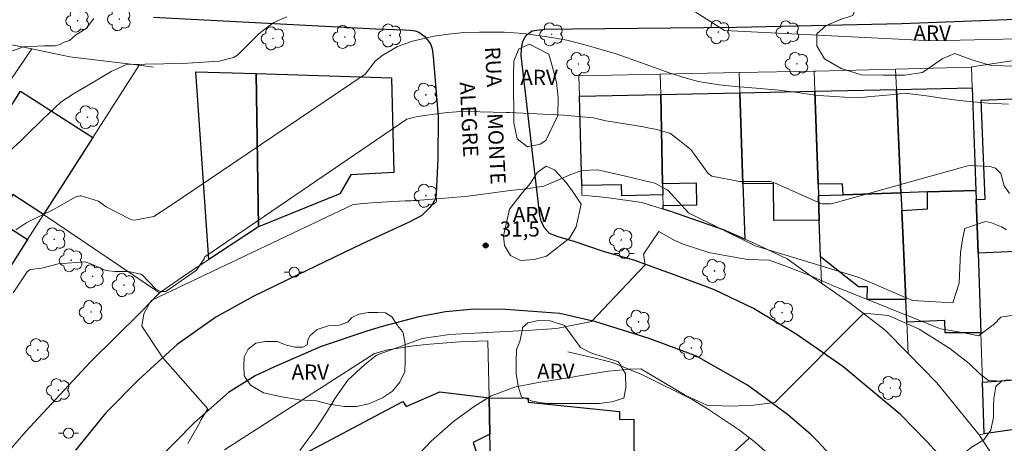
# Model space of a CAD drawing. Units: metres. Extents: x 284546 to 285062, y 1679333 to 1679898.
# Drawn here: x 284827 to 284925, y 1679651 to 1679693 of the extents above; entities that cross this region are included whole.
import ezdxf

# ---------------------------------------------------------------- set-up
doc = ezdxf.new("R2010")
doc.units = ezdxf.units.M
doc.header["$MEASUREMENT"] = 0
for name, color, linetype, lineweight, true_color in [('Arvores_Isoladas', 7, 'Continuous', 18, 0x00ff33), ('Curvas_Intermediarias', 7, 'Continuous', 9, 0x783c14), ('Curvas_Mestras', 7, 'Continuous', 20, 0x783c14), ('Pto_Cotado', 7, 'Continuous', 9, 0x783c14), ('Topon_Pto_Cotado', 7, 'Continuous', 9, 0x783c14), ('Topon_Vegetacao', 7, 'Continuous', 9, 0x00ff33), ('Vegetacao', 7, 'Orla8', 9, 0x00ff33)]:
    doc.layers.add(name, color=color, linetype=linetype, lineweight=lineweight, true_color=true_color)
for name, color, linetype, lineweight in [('Edificacoes', 7, 'Continuous', 30), ('Muro_Grade', 8, 'Continuous', 20), ('Pavimentacao_Asfaltica_Mfio', 10, 'Continuous', 30), ('Poste', 7, 'Continuous', 9), ('Topon_de_Vias', 7, 'Continuous', 9)]:
    doc.layers.add(name, color=color, linetype=linetype, lineweight=lineweight)
doc.styles.add('Arial', font='arial.ttf', dxfattribs={"height": 1.5})
doc.styles.get("Standard").update_dxf_attribs({"font": 'arial.ttf'})
doc.linetypes.add('Orla8', pattern='A,6,-0.5,["V",Standard,S=1,R=0,X=-0.5,Y=-1],-0.5,6,-0.5,["V",Standard,S=1,R=0,X=-0.5,Y=-1],-0.5', length=14)

# ---------------------------------------------------------------- blocks, each defined once
blk = doc.blocks.new('Cotas')
at = {"layer": 'Pto_Cotado'}
blk.add_hatch(color=256, dxfattribs=at).paths.add_polyline_path([(0, 0.24, 1), (0, -0.24, 1)])
at = {"layer": 'Pto_Cotado', "lineweight": -3}
blk.add_lwpolyline([(0, -0.24, -1), (0, 0.24, -1)], format="xyb", close=True, dxfattribs=at)
blk = doc.blocks.new('Arvore')
at = {"layer": 'Arvores_Isoladas'}
blk.add_lwpolyline([(-0.718, 0.493, 0.872324), (-0.722, -0.551, 0.862983), (0.284, -0.827, 0.900105), (0.89, 0.029, 0.863155), (0.262, 0.861, 0.882486)], format="xyb", close=True, dxfattribs=at)
blk.add_circle((0, 0), 0.0286, dxfattribs=at)
blk = doc.blocks.new('Poste')
at = {"layer": 'Poste'}
for points in [[(-0.5, 0), (-1, 0)], [(0.5, 0), (1, 0)]]:
    blk.add_lwpolyline(points, dxfattribs=at)
blk.add_lwpolyline([(0, 0.5, 1), (0, -0.5, 1)], format="xyb", close=True, dxfattribs=at)

msp = doc.modelspace()

# ---------------------------------------------------------------- linework, layer by layer
at = {"layer": 'Curvas_Intermediarias', "flags": 128}
for points, elevation in [([(284882.789, 1679700.821), (284896.915, 1679691.766), (284917.539, 1679690.765), (284928.837, 1679691.03)], 28), ([(284823.816, 1679688.88), (284827.269, 1679690.162), (284829.302, 1679690.24), (284830.431, 1679690.242), (284830.883, 1679690.394), (284831.334, 1679690.62), (284831.861, 1679690.772), (284832.463, 1679691.3), (284833.516, 1679691.979), (284834.267, 1679692.96)], 27), ([(284825.537, 1679679.453), (284826.98, 1679680.793), (284827.689, 1679681.475), (284829.153, 1679682.914), (284831.036, 1679684.679), (284832.343, 1679685.552), (284834, 1679686.527), (284836.001, 1679687.699), (284837.52, 1679688.399), (284843.069, 1679688.484), (284846.719, 1679688.736), (284848.149, 1679689.084), (284848.544, 1679689.332), (284850.659, 1679691.453), (284851.39, 1679691.992), (284852.168, 1679692.58), (284853.449, 1679693.125)], 28), ([(284826.534, 1679671.966), (284827.61, 1679672.701), (284830.273, 1679673.983), (284832.476, 1679675.258), (284832.918, 1679675.368), (284833.028, 1679675.366), (284834.73, 1679674.808), (284835.509, 1679674.268), (284837.886, 1679673.034), (284838.036, 1679672.967), (284838.296, 1679672.952), (284840.236, 1679673.296), (284841.763, 1679674.307), (284861.143, 1679687.388), (284861.241, 1679687.445), (284862.258, 1679688.774), (284862.978, 1679689.319), (284864.453, 1679690.178), (284865.941, 1679690.723), (284868.094, 1679691.204), (284869.514, 1679691.417), (284871.018, 1679691.584), (284872.599, 1679691.611), (284875.052, 1679691.611), (284876.029, 1679691.556), (284876.997, 1679691.471), (284879.728, 1679691.085), (284881.258, 1679690.821), (284882.959, 1679690.376), (284884.773, 1679689.855), (284886.255, 1679689.413), (284888.673, 1679688.553), (284891.427, 1679687.578), (284893.121, 1679687.058), (284894.355, 1679686.721), (284896.4, 1679686.375), (284898.021, 1679686.218), (284900.477, 1679686.026), (284902.335, 1679685.862), (284903.961, 1679685.66), (284905.743, 1679685.372), (284906.314, 1679685.316), (284908.844, 1679685.149), (284910.281, 1679685.122), (284910.855, 1679685.151), (284911.142, 1679685.174), (284914.187, 1679685.462), (284914.284, 1679685.472), (284914.833, 1679685.549), (284917.003, 1679685.28), (284918.505, 1679685.067), (284920.231, 1679684.823), (284923.132, 1679684.556), (284925.13, 1679684.46)], 29), ([(284924.956, 1679671.991), (284924.454, 1679672.258), (284923.442, 1679672.665), (284922.87, 1679672.813), (284920.8, 1679672.095), (284920.588, 1679671.024), (284920.376, 1679669.738), (284920.238, 1679666.667), (284919.599, 1679664.738), (284915.599, 1679664.946), (284910.199, 1679667.278), (284899.985, 1679670.403), (284893.339, 1679673.676), (284891.3, 1679675.932), (284890.014, 1679676.608), (284889.711, 1679676.677), (284886.956, 1679677.342), (284884.36, 1679677.923), (284882.765, 1679677.877), (284881.648, 1679677.461), (284878.99, 1679676.302), (284877.221, 1679676.041), (284875.621, 1679675.884), (284872.72, 1679675.478), (284871.179, 1679675.297), (284866.285, 1679674.9), (284866.162, 1679674.89), (284866.038, 1679674.881), (284865.79, 1679674.866), (284865.208, 1679674.84), (284862.856, 1679674.727), (284861.861, 1679674.647), (284860.03, 1679674.503), (284839.982, 1679664.944), (284839.231, 1679663.62), (284839.051, 1679662.401), (284841.134, 1679659.262), (284845.582, 1679654.206), (284844.863, 1679653.043), (284844.76, 1679652.757), (284843.597, 1679650.748)], 31), ([(284854.728, 1679650.058), (284856.404, 1679652.296), (284857.38, 1679653.835), (284858.258, 1679655.242), (284859.511, 1679657.051), (284861.205, 1679658.608), (284862.355, 1679659.54), (284866.905, 1679661.176), (284869.617, 1679661.567), (284877.759, 1679662.009), (284880.24, 1679662.182), (284883.701, 1679662.86), (284889.059, 1679668.506), (284888.888, 1679669.553), (284890.392, 1679671.794), (284891.849, 1679670.997), (284892.815, 1679670.538), (284895.384, 1679669.734), (284896.42, 1679669.517), (284899.222, 1679669.031), (284901.402, 1679668.973), (284902.906, 1679668.405), (284905.517, 1679667.404), (284907.58, 1679666.475), (284907.649, 1679666.455), (284918.396, 1679662.14), (284920.531, 1679661.793), (284922.174, 1679661.439), (284923.743, 1679662.655), (284924.384, 1679663.299), (284925.883, 1679663.516)], 32), ([(284866.107, 1679649.183), (284867.785, 1679650.977), (284870, 1679652.924), (284871.942, 1679654.377), (284873.666, 1679655.455), (284876.074, 1679656.344), (284878.422, 1679656.803), (284880.766, 1679657.169), (284883.513, 1679657.629), (284885.406, 1679657.948), (284887.505, 1679658.145), (284888.621, 1679658.176), (284893.032, 1679655.564), (284895.163, 1679654.556), (284896.689, 1679654.507), (284897.58, 1679654.457), (284899.815, 1679654.567), (284901.944, 1679654.837), (284910.766, 1679663.688), (284913.238, 1679663.481), (284916.253, 1679662.116), (284919.317, 1679660.173), (284921.225, 1679658.693), (284922.343, 1679657.631), (284923.143, 1679656.994), (284924.74, 1679656.943)], 33)]:
    msp.add_lwpolyline(points, dxfattribs=dict(at, elevation=elevation))
at = {"layer": 'Curvas_Mestras', "elevation": 30, "flags": 128}
msp.add_lwpolyline([(284826.273, 1679665.73), (284827.635, 1679667.806), (284827.959, 1679668.048), (284829.105, 1679668.167), (284830.74, 1679668.601), (284833.412, 1679668.781), (284833.986, 1679668.584), (284835.474, 1679667.929), (284836.39, 1679667.824), (284837.704, 1679667.837), (284838.928, 1679667.571), (284839.09, 1679667.479), (284840.427, 1679666.096), (284840.903, 1679665.855), (284841.415, 1679665.855), (284844.458, 1679667.976), (284845.263, 1679669.149), (284845.304, 1679669.29), (284865.383, 1679682.957), (284866.437, 1679683.236), (284868.856, 1679683.567), (284869.453, 1679683.631), (284871.148, 1679683.764), (284872.661, 1679683.712), (284875.23, 1679683.633), (284875.576, 1679683.62), (284880.942, 1679683.373), (284883.91, 1679683.085), (284885.148, 1679682.806), (284885.377, 1679682.767), (284888.866, 1679682.199), (284889.314, 1679682.123), (284890.207, 1679681.949), (284891.577, 1679681.531), (284893.568, 1679679.964), (284895.306, 1679677.586), (284895.684, 1679677.306), (284898.405, 1679676.767), (284901.475, 1679676.783), (284901.819, 1679676.681), (284906.495, 1679674.593), (284906.637, 1679674.543), (284907.5, 1679674.56), (284907.797, 1679674.631), (284920.987, 1679678.293), (284921.338, 1679678.367), (284923.317, 1679678.279), (284923.855, 1679678.108), (284924.39, 1679677.581), (284924.716, 1679676.332), (284925.232, 1679675.576)], dxfattribs=at)
at = {"layer": 'Edificacoes', "flags": 128}
for points in [[(284845.704, 1679669.023), (284844.398, 1679687.685), (284850.386, 1679687.5), (284850.626, 1679672.264)], [(284850.386, 1679687.5), (284863.847, 1679687.077), (284864.074, 1679677.661), (284859.803, 1679677.436), (284858.708, 1679675.568), (284850.626, 1679672.264)], [(284834.169, 1679681.147), (284829.278, 1679673.504), (284826.207, 1679675.472), (284824.619, 1679672.966), (284827.687, 1679671.023), (284825.216, 1679667.152), (284823.165, 1679663.961), (284822.035, 1679662.19), (284820.166, 1679663.371), (284820.794, 1679664.361), (284819.352, 1679665.275), (284821.145, 1679668.104), (284820.428, 1679668.558), (284821.486, 1679670.227), (284818.424, 1679672.231), (284826.994, 1679685.753)], [(284890.782, 1679676.536), (284890.592, 1679685.419), (284898.455, 1679685.589), (284898.765, 1679676.546), (284898.955, 1679671.054), (284896.815, 1679671.971), (284891.486, 1679673.832), (284890.842, 1679674.035), (284890.832, 1679674.395), (284894.183, 1679674.474), (284894.134, 1679676.609)], [(284898.765, 1679676.546), (284898.455, 1679685.589), (284905.898, 1679685.749), (284906.228, 1679676.526), (284906.268, 1679675.385), (284906.348, 1679672.924), (284901.839, 1679672.888), (284901.787, 1679676.577)], [(284906.228, 1679676.526), (284905.898, 1679685.749), (284914.001, 1679685.919), (284914.461, 1679675.655), (284908.709, 1679675.465), (284908.658, 1679676.542)], [(284921.544, 1679686.079), (284921.894, 1679675.885), (284917.082, 1679675.735), (284914.461, 1679675.655), (284914.001, 1679685.919)], [(284890.592, 1679685.419), (284890.782, 1679676.536), (284890.812, 1679675.455), (284886.714, 1679675.362), (284886.689, 1679676.451), (284882.739, 1679676.366), (284882.509, 1679685.249)], [(284922.114, 1679669.663), (284921.924, 1679674.995), (284922.838, 1679675.03), (284922.419, 1679684.854), (284930.348, 1679685.193), (284930.505, 1679681.528), (284930.928, 1679681.546), (284930.984, 1679680.24), (284932.908, 1679680.322), (284933.12, 1679675.361), (284932.485, 1679675.334), (284932.708, 1679670.114)], [(284921.894, 1679675.885), (284921.924, 1679674.995), (284922.114, 1679669.663), (284922.384, 1679661.75), (284918.859, 1679661.744), (284918.822, 1679662.97), (284915.041, 1679662.79), (284914.941, 1679665.061), (284914.541, 1679673.905), (284917.088, 1679674.052), (284917.082, 1679675.735)], [(284906.348, 1679672.924), (284906.268, 1679675.385), (284908.709, 1679675.465), (284914.461, 1679675.655), (284914.541, 1679673.905), (284914.941, 1679665.061), (284911.104, 1679665.056), (284911.137, 1679666.307), (284910.253, 1679666.305), (284906.478, 1679669.293)], [(284942.002, 1679659.279), (284942.122, 1679654.517), (284922.734, 1679651.706), (284922.554, 1679656.838), (284930.755, 1679657.429), (284930.865, 1679656.597), (284935.11, 1679657.041), (284934.833, 1679659.483), (284937.866, 1679659.89), (284937.977, 1679658.927)], [(284863.301, 1679637.22), (284851.977, 1679646.314), (284851.366, 1679646.794), (284853.546, 1679648.857), (284864.961, 1679654.938), (284865.29, 1679654.419), (284868.641, 1679655.872), (284873.545, 1679655.287), (284873.625, 1679651.676), (284871.945, 1679650.862), (284872.888, 1679648.006), (284873.705, 1679648.265), (284873.755, 1679646.294), (284873.825, 1679643.092), (284873.845, 1679642.122), (284870.105, 1679640.263), (284870.536, 1679639.302), (284865.358, 1679636.713), (284864.957, 1679637.732)], [(284874.345, 1679628.347), (284874.165, 1679628.487), (284873.845, 1679642.122), (284873.825, 1679643.092), (284876.938, 1679643.195), (284876.939, 1679646.387), (284873.755, 1679646.294), (284873.705, 1679648.265), (284873.625, 1679651.676), (284873.545, 1679655.287), (284877.428, 1679655.239), (284877.432, 1679654.843), (284886.505, 1679653.936), (284886.497, 1679653.131), (284887.919, 1679653.166), (284887.965, 1679646.991), (284887.568, 1679647.046), (284887.511, 1679645.103), (284887.436, 1679642.692), (284882.261, 1679642.686), (284882.044, 1679638.631), (284878.479, 1679638.683), (284878.487, 1679632.138)]]:
    msp.add_lwpolyline(points, close=True, dxfattribs=at)
at = {"layer": 'Muro_Grade', "flags": 128}
for points in [[(284814.952, 1679670.643), (284828.097, 1679689.941), (284823.15, 1679690.962), (284807.164, 1679694.559), (284804.073, 1679695.65), (284796.254, 1679698.334)], [(284942.122, 1679654.517), (284942.002, 1679659.279), (284941.982, 1679660.189), (284941.592, 1679676.336), (284941.232, 1679691.352), (284933.82, 1679690.009), (284921.512, 1679688.157), (284921.474, 1679688.15), (284913.911, 1679687.95), (284914.001, 1679685.919), (284914.461, 1679675.655), (284908.709, 1679675.465)], [(284840.214, 1679688.138), (284838.761, 1679688.32), (284831.876, 1679689.167), (284828.097, 1679689.941)], [(284838.761, 1679688.32), (284834.169, 1679681.147)], [(284890.782, 1679676.536), (284890.592, 1679685.419), (284890.542, 1679687.44), (284898.385, 1679687.59), (284898.455, 1679685.589)], [(284905.828, 1679687.73), (284898.385, 1679687.59)], [(284913.911, 1679687.95), (284905.997, 1679687.736), (284905.828, 1679687.73)], [(284905.828, 1679687.73), (284905.898, 1679685.749), (284906.228, 1679676.526), (284906.268, 1679675.385), (284906.348, 1679672.924)], [(284921.474, 1679688.15), (284921.544, 1679686.079), (284921.894, 1679675.885), (284921.924, 1679674.995)], [(284890.542, 1679687.44), (284882.457, 1679687.284), (284882.509, 1679685.249)], [(284898.455, 1679685.589), (284898.765, 1679676.546)], [(284882.509, 1679685.249), (284882.739, 1679676.366), (284882.761, 1679675.427), (284885.204, 1679675.202), (284888.73, 1679674.685), (284890.842, 1679674.035)], [(284834.169, 1679681.147), (284829.278, 1679673.504)], [(284890.842, 1679674.035), (284890.832, 1679674.395), (284890.812, 1679675.455), (284890.782, 1679676.536)], [(284898.765, 1679676.546), (284898.955, 1679671.054)], [(284917.082, 1679675.735), (284914.461, 1679675.655), (284914.541, 1679673.905), (284914.941, 1679665.061)], [(284921.894, 1679675.885), (284917.082, 1679675.735)], [(284908.709, 1679675.465), (284906.268, 1679675.385)], [(284921.924, 1679674.995), (284922.114, 1679669.663)], [(284915.181, 1679659.689), (284912.906, 1679662.006), (284909.414, 1679664.681), (284906.568, 1679666.672), (284905.545, 1679667.389), (284903.141, 1679669.103), (284899.934, 1679670.629), (284898.955, 1679671.054), (284896.815, 1679671.971), (284891.486, 1679673.832), (284890.842, 1679674.035)], [(284840.805, 1679665.712), (284829.278, 1679673.504), (284827.687, 1679671.023), (284825.216, 1679667.152)], [(284906.568, 1679666.672), (284906.478, 1679669.293), (284906.348, 1679672.924)], [(284850.626, 1679672.264), (284845.704, 1679669.023)], [(284845.704, 1679669.023), (284843.482, 1679667.557), (284840.805, 1679665.712)], [(284922.114, 1679669.663), (284922.384, 1679661.75)], [(284811.561, 1679627.666), (284817.923, 1679627.936), (284817.962, 1679628.361), (284818.473, 1679630.467), (284819.624, 1679635.171), (284820.884, 1679639.931), (284820.97, 1679640.253), (284823.68, 1679645.651), (284825.756, 1679649.875), (284825.799, 1679649.966), (284827.528, 1679651.951), (284833.921, 1679658.824), (284838.893, 1679663.753), (284840.805, 1679665.712)], [(284914.941, 1679665.061), (284915.041, 1679662.79)], [(284927.286, 1679642.412), (284925.998, 1679645.014), (284924.011, 1679648.879), (284922.214, 1679651.626), (284918.03, 1679656.775), (284915.181, 1679659.689), (284915.041, 1679662.79)], [(284922.384, 1679661.75), (284922.554, 1679656.838)], [(284847.248, 1679650.11), (284862.162, 1679659.7), (284863.464, 1679660.069), (284866.039, 1679660.467), (284867.643, 1679660.626), (284870.599, 1679660.864), (284873.408, 1679660.938), (284873.545, 1679655.287)], [(284881.358, 1679659.869), (284884.082, 1679659.232), (284885.801, 1679658.786), (284888.792, 1679657.576), (284893.709, 1679655.109), (284895.141, 1679654.264), (284898.403, 1679652.073), (284899.418, 1679651.298)], [(284922.554, 1679656.838), (284922.734, 1679651.706), (284942.122, 1679654.517), (284952.046, 1679655.968)], [(284873.755, 1679646.294), (284873.705, 1679648.265), (284873.625, 1679651.676), (284873.545, 1679655.287)], [(284899.418, 1679651.298), (284895.944, 1679648.114), (284892.412, 1679644.883)], [(284899.418, 1679651.298), (284900.037, 1679650.825), (284903.521, 1679647.691), (284905.945, 1679645.458), (284908.343, 1679642.529), (284910.439, 1679638.733), (284912.316, 1679634.445), (284912.829, 1679632.21), (284913.321, 1679629.797)], [(284922.214, 1679651.626), (284922.734, 1679651.706)]]:
    msp.add_lwpolyline(points, dxfattribs=at)
at = {"layer": 'Pavimentacao_Asfaltica_Mfio', "flags": 128}
for points in [[(284840.208, 1679693.094), (284862.302, 1679691.95), (284865.14, 1679691.842), (284865.684, 1679691.817), (284866.192, 1679691.749), (284866.572, 1679691.6), (284867.155, 1679691.168), (284867.723, 1679690.44), (284867.887, 1679689.962), (284867.984, 1679689.206), (284868.487, 1679683.208), (284868.443, 1679679.052), (284868.279, 1679675.529), (284868.2, 1679675.083), (284868.086, 1679674.819), (284867.911, 1679674.548), (284867.647, 1679674.194), (284866.861, 1679673.398), (284865.669, 1679672.768), (284860.878, 1679670.565), (284854.545, 1679667.516), (284850.095, 1679665.359), (284846.385, 1679663.316), (284842.551, 1679660.58), (284838.699, 1679657.092), (284835.475, 1679653.801), (284832.46, 1679650.095)], [(284904.24, 1679661.471), (284903.436, 1679661.979), (284899.808, 1679664.156), (284895.948, 1679666.017), (284892.669, 1679667.25), (284888.006, 1679668.916), (284884.921, 1679669.824), (284881.994, 1679670.808), (284880.416, 1679671.266), (284879.55, 1679671.603), (284879.022, 1679672.213), (284878.701, 1679672.867), (284878.577, 1679673.398), (284876.986, 1679687.012), (284876.714, 1679689.291), (284876.744, 1679689.942), (284876.861, 1679690.596), (284877.194, 1679691.291), (284877.821, 1679691.74), (284878.282, 1679691.824), (284879.073, 1679691.918), (284881.814, 1679691.949), (284898.136, 1679692.116), (284914.559, 1679692.473), (284929.357, 1679693.02)], [(284908.188, 1679648.806), (284906.195, 1679650.957), (284905.486, 1679651.689), (284903.191, 1679653.641), (284899.221, 1679656.545), (284894.144, 1679659.44), (284889.435, 1679661.174), (284884.139, 1679662.845), (284880.57, 1679663.657), (284875.191, 1679664.06), (284872.097, 1679664.093), (284869.202, 1679663.829), (284866.545, 1679663.335), (284862.902, 1679662.359), (284861.406, 1679661.921), (284856.849, 1679660.383), (284852.209, 1679658.359), (284850.313, 1679657.462), (284847.652, 1679655.813), (284844.227, 1679652.82), (284840.544, 1679649.033)], [(284925.483, 1679566.579), (284926.853, 1679576.313), (284927.046, 1679585.298), (284927.24, 1679591.166), (284927.294, 1679606.964), (284927.357, 1679615.707), (284927.109, 1679627.175), (284925.96, 1679634.369), (284924.379, 1679639.448), (284922.866, 1679642.679), (284920.109, 1679647.102), (284918.877, 1679648.942), (284917.04, 1679650.95), (284914.436, 1679653.583), (284908.677, 1679658.399), (284904.24, 1679661.471)]]:
    msp.add_lwpolyline(points, dxfattribs=at)
at = {"layer": 'Vegetacao', "flags": 128}
for points in [[(284937.214, 1679691.61), (284936.634, 1679691.187), (284934.786, 1679690.298), (284932.312, 1679689.675), (284929.288, 1679689.059), (284927.463, 1679688.667), (284925.325, 1679688.25), (284923.285, 1679688.323), (284921.504, 1679688.878), (284919.815, 1679689.486), (284918.555, 1679688.965), (284917.563, 1679688.276), (284916.61, 1679687.602), (284914.83, 1679687.354), (284912.722, 1679687.351), (284910.529, 1679687.386), (284908.527, 1679687.993), (284906.875, 1679688.961), (284906.101, 1679690.243), (284906.099, 1679691.45), (284907.037, 1679692.276), (284908.442, 1679692.859), (284909.687, 1679693.266), (284910.037, 1679694.176), (284911.204, 1679695.041), (284912.64, 1679695.357), (284913.832, 1679694.946), (284915.117, 1679694.177), (284916.439, 1679693.797), (284918.013, 1679693.723), (284919.112, 1679694.115), (284920.333, 1679694.957), (284921.86, 1679695.38), (284923.625, 1679695.222), (284924.902, 1679694.453), (284926.026, 1679693.76), (284927.539, 1679693.571), (284928.815, 1679693.52), (284929.402, 1679693.887), (284930.012, 1679694.683), (284930.981, 1679695.326), (284932.524, 1679695.665), (284934.472, 1679695.592), (284936.688, 1679695.061), (284938.071, 1679694.857), (284939.5, 1679694.913), (284940.753, 1679694.762), (284940.876, 1679694.067), (284940.572, 1679693.127), (284939.657, 1679692.209), (284938.313, 1679691.794), (284937.214, 1679691.61)], [(284878.608, 1679680.492), (284877.363, 1679680.208), (284876.33, 1679681), (284875.984, 1679682.604), (284875.982, 1679683.972), (284875.979, 1679685.675), (284875.976, 1679687.432), (284875.989, 1679688.738), (284876.499, 1679689.969), (284877.56, 1679690.406), (284879.479, 1679689.416), (284879.948, 1679687.775), (284880.248, 1679686.637), (284880.418, 1679685.079), (284880.368, 1679683.33), (284879.18, 1679680.852)], [(284879.207, 1679678.293), (284880.033, 1679677.943), (284881.196, 1679676.669), (284881.947, 1679675.624), (284882.697, 1679674.51), (284882.204, 1679672.263), (284881.534, 1679671.147), (284879.23, 1679669.371), (284878.023, 1679669.017), (284876.649, 1679668.931), (284875.67, 1679669.441), (284875.08, 1679670.426), (284874.964, 1679671.365), (284875.563, 1679674.032), (284876.714, 1679675.524), (284877.644, 1679676.61), (284878.307, 1679677.681), (284879.207, 1679678.293)], [(284864.942, 1679661.868), (284864.995, 1679661.738), (284865.196, 1679660.639), (284865.197, 1679659.913), (284865.199, 1679658.912), (284865.162, 1679657.858), (284864.66, 1679656.833), (284863.958, 1679655.946), (284862.936, 1679655.295), (284861.585, 1679654.705), (284860.363, 1679654.435), (284859.148, 1679654.433), (284857.635, 1679654.668), (284856.382, 1679654.994), (284854.655, 1679655.098), (284852.768, 1679655.408), (284851.132, 1679655.78), (284849.825, 1679656.534), (284849.205, 1679657.457), (284849.188, 1679658.465), (284849.209, 1679659.336), (284849.613, 1679660.131), (284850.376, 1679660.713), (284851.33, 1679660.891), (284852.476, 1679660.893), (284853.416, 1679660.527), (284854.288, 1679660.307), (284855.029, 1679660.309), (284855.456, 1679660.554), (284855.532, 1679661.035), (284855.76, 1679661.471), (284856.454, 1679662.06), (284857.584, 1679662.429), (284858.646, 1679662.492), (284859.493, 1679662.799), (284859.905, 1679663.281), (284860.607, 1679663.61), (284861.547, 1679663.749), (284862.479, 1679663.751), (284863.243, 1679663.737), (284863.885, 1679663.348), (284864.437, 1679662.463)], [(284876.851, 1679662.125), (284876.851, 1679662.262), (284877.385, 1679662.752), (284878.446, 1679662.96), (284879.623, 1679662.932), (284881.021, 1679662.476), (284882.614, 1679660.293), (284883.661, 1679659.745), (284886.413, 1679658.864), (284887.095, 1679657.658), (284887.112, 1679656.275), (284886.931, 1679655.266), (284885.724, 1679654.89), (284884.487, 1679654.735), (284883.372, 1679654.733), (284881.989, 1679654.731), (284880.713, 1679654.729), (284879.231, 1679654.711), (284877.818, 1679654.961), (284876.763, 1679655.402), (284876.456, 1679656.326), (284876.224, 1679657.662), (284876.222, 1679658.869), (284876.266, 1679660.099), (284876.608, 1679660.879)], [(284939.62, 1679643.383), (284938.637, 1679643.285), (284935.546, 1679643.515), (284934.572, 1679643.513), (284932.979, 1679643.414), (284931.687, 1679642.14), (284931.335, 1679641.54), (284930.406, 1679640.501), (284929.209, 1679639.932), (284928.75, 1679639.803), (284927.616, 1679639.748), (284925.52, 1679639.445), (284925.178, 1679639.444), (284924.184, 1679639.464), (284922.996, 1679639.687), (284922.033, 1679640.166), (284920.833, 1679641.159), (284919.633, 1679642.526), (284919.151, 1679643.252), (284918.625, 1679644.439), (284918.506, 1679645.198), (284918.493, 1679646.331), (284918.652, 1679647.123), (284919.068, 1679648.151), (284920.221, 1679649.35), (284921.449, 1679650.347), (284922.688, 1679651.13), (284923.382, 1679652.083), (284923.658, 1679653.356), (284923.656, 1679654.393), (284923.676, 1679655.228), (284923.899, 1679656.404), (284924.433, 1679656.929), (284925.01, 1679657.091), (284925.94, 1679656.985), (284926.935, 1679656.998), (284927.694, 1679657.149), (284928.549, 1679657.781), (284928.868, 1679658.723), (284929.637, 1679659.526), (284930.491, 1679660.554), (284931.377, 1679661.197), (284932.392, 1679661.734), (284933.376, 1679661.864), (284933.825, 1679661.704), (284934.789, 1679661.075), (284935.732, 1679660.082), (284936.685, 1679658.982), (284938.753, 1679656.846), (284939.418, 1679655.788), (284939.581, 1679654.484), (284939.582, 1679653.372), (284939.584, 1679652.345), (284939.405, 1679650.933), (284938.925, 1679650.173), (284938.273, 1679649.519), (284938.028, 1679648.909), (284938.008, 1679648.225), (284938.384, 1679647.605), (284939.144, 1679647.007), (284939.818, 1679646.677), (284940.407, 1679646.357), (284940.579, 1679645.705), (284940.612, 1679644.967), (284940.325, 1679644.026), (284939.62, 1679643.383)]]:
    msp.add_lwpolyline(points, close=True, dxfattribs=at)

# ---------------------------------------------------------------- block references
at = {"layer": 'Arvores_Isoladas'}
for p in [(284832.659, 1679692.755), (284836.806, 1679692.907), (284863.7, 1679691.279), (284879.76, 1679691.398), (284896.321, 1679691.616), (284903.22, 1679691.582), (284852.071, 1679690.989), (284859.196, 1679691.132), (284882.435, 1679688.445), (284904.133, 1679688.465), (284867.264, 1679685.386), (284833.65, 1679683.162), (284867.266, 1679675.358), (284830.339, 1679671.036), (284886.669, 1679670.974), (284832.018, 1679668.954), (284895.933, 1679667.896), (284834.145, 1679667.345), (284837.256, 1679666.491), (284834.002, 1679663.81), (284888.381, 1679662.841), (284902.639, 1679663.759), (284828.718, 1679660.022), (284893.641, 1679660.245), (284830.756, 1679656.049), (284913.408, 1679656.267)]:
    msp.add_blockref('Arvore', p, dxfattribs=at)
at = {"layer": 'Poste'}
for p in [(284886.953, 1679669.632), (284854.171, 1679667.763), (284831.76, 1679651.782)]:
    msp.add_blockref('Poste', p, dxfattribs=at)
at = {"layer": 'Pto_Cotado'}
msp.add_blockref('Cotas', (284873.201, 1679670.425, 31.51), dxfattribs=at)

# ---------------------------------------------------------------- texts
at = {"layer": 'Topon_de_Vias', "style": 'Arial'}
for s, p in [('RUA', (284873.129, 1679690.135)), ('ALEGRE', (284870.622, 1679686.628)), ('MONTE', (284873.361, 1679683.536))]:
    msp.add_text(s, height=1.5, rotation=272.84197, dxfattribs=at).set_placement(p)
at = {"layer": 'Topon_Pto_Cotado', "style": 'Arial'}
msp.add_text('31,5', height=1.5, dxfattribs=at).set_placement((284874.601, 1679671.306, 31.51))
at = {"layer": 'Topon_Vegetacao', "style": 'Arial'}
for p in [(284915.7, 1679690.78), (284876.64, 1679686.374), (284875.904, 1679672.751), (284853.914, 1679657.1), (284878.306, 1679657.178)]:
    msp.add_text('ARV', height=1.5, dxfattribs=at).set_placement(p)

doc.saveas('drawing.dxf')
